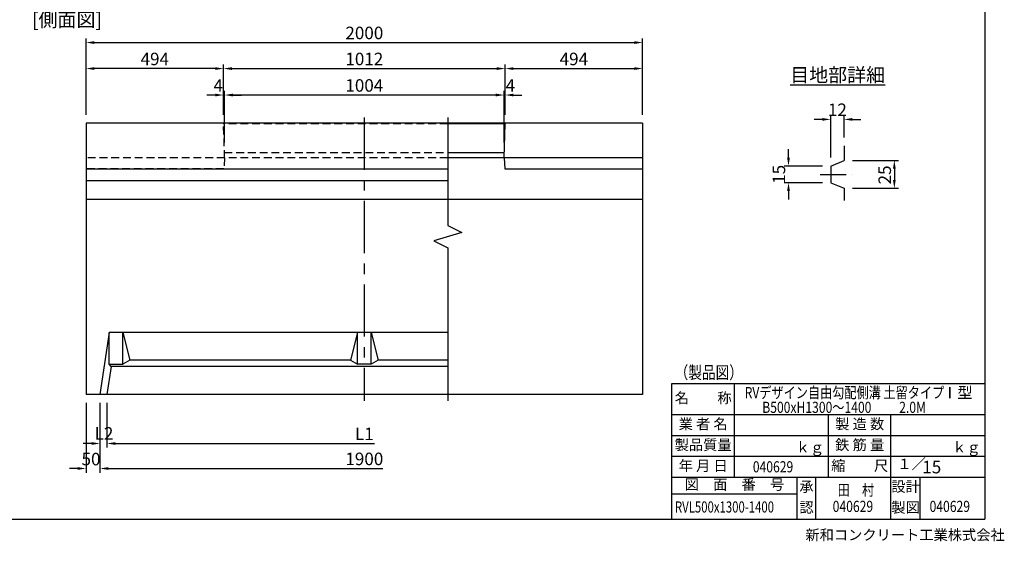
# Model space of a CAD drawing. Extents: x -81 to 16508, y -8976 to 5239.
# Drawn here: x 2545 to 6083, y -8976 to -7101 of the extents above; entities that cross this region are included whole.
import ezdxf
from ezdxf.enums import TextEntityAlignment as Align

# ---------------------------------------------------------------- set-up
doc = ezdxf.new("R2010")
doc.units = 0
doc.header["$LTSCALE"] = 150
doc.header["$MEASUREMENT"] = 0
doc.linetypes.add('CENTER', pattern=[2, 1.25, -0.25, 0.25, -0.25])
doc.linetypes.add('HIDDEN', pattern=[0.375, 0.25, -0.125])
doc.layers.get('Defpoints').update_dxf_attribs({"linetype": 'CONTINUOUS'})
for name, color, linetype in [('1HASEN', 5, 'CENTER'), ('HAIKIN', 2, 'CONTINUOUS'), ('HASEN', 4, 'HIDDEN'), ('SEIHIN', 3, 'CONTINUOUS'), ('SUNPOU', 1, 'CONTINUOUS')]:
    doc.layers.add(name, color=color, linetype=linetype)
doc.styles.add('MS ゴシック', font='txt')
doc.styles.get("Standard").update_dxf_attribs({"font": 'TXT.shx', "width": 0.8, "bigfont": 'BIGFONT.shx'})
doc.styles.add('寸法１／６', font='simplex.shx', dxfattribs={"height": 16, "bigfont": 'bigfont.shx'})
doc.dimstyles.get("Standard").update_dxf_attribs({"dimtxt": 0.18, "dimasz": 0.18, "dimexe": 0.18, "dimexo": 0.0625, "dimgap": 0.09, "dimtad": 0, "dimtih": 1, "dimtoh": 1, "dimdec": 4, "dimzin": 0, "dimdsep": 46, "dimtxsty": 'STANDARD', "dimcen": 0.09, "dimadec": 0, "dimazin": 0, "dimtfac": 1, "dimtdec": 4, "dimtofl": 0, "dimtmove": 0, "dimatfit": 3, "dimfxl": 1, "dimtolj": 1, "dimtzin": 0, "dimarcsym": 0})

# ---------------------------------------------------------------- blocks, each defined once
blk = doc.blocks.new('SA3')
at = {"layer": 'HAIKIN'}
for p, q in [((383, 272), (383, 5)), ((308, 37.5), (383, 37.5)), ((308, 5), (308, 37.5)), ((0, 5), (383, 5))]:
    blk.add_line(p, q, dxfattribs=at)
at = {"layer": 'SUNPOU'}
for p, q in [((323, 15), (323, 37.5)), ((383, 30), (308, 30)), ((345.5, 15), (345.5, 30)), ((360.5, 15), (360.5, 30)), ((383, 25), (308, 25)), ((383, 20), (308, 20)), ((383, 15), (308, 15)), ((338, 5), (338, 15)), ((342.5, 5), (342.5, 15)), ((360.5, 5), (360.5, 15)), ((367.5, 5), (367.5, 15)), ((338, 11), (308, 11))]:
    blk.add_line(p, q, dxfattribs=at)
for s, p in [('名\u3000\u3000称', (315.5, 33.75)), ('業 者 名', (315.5, 27.5)), ('製 造 数', (353, 27.5)), ('製品質量', (315.5, 22.5)), ('鉄 筋 量', (353, 22.5)), ('年 月 日', (315.5, 17.5)), ('縮\u3000\u3000尺', (353, 17.5)), ('図\u3000面\u3000番\u3000号', (323, 13)), ('承', (340.25, 12.5)), ('設計', (364, 12.5)), ('製図', (364, 7.5)), ('認', (340.25, 7.5))]:
    blk.add_text(s, height=2.5, dxfattribs=at).set_placement(p, align=Align.MIDDLE)
for p in [(344.5, 21), (382, 21)]:
    blk.add_text('ｋｇ', height=2.5, dxfattribs=at).set_placement(p, align=Align.RIGHT)
for s, p in [('１／', (362, 17)), ('新和コンクリート工業株式会社', (340, 0))]:
    blk.add_text(s, height=2.5, dxfattribs=at).set_placement(p)
blk = doc.blocks.new('*D173')
at = {"layer": 'Defpoints', "color": 0, "ltscale": 40, "transparency": 16777216}
for p in [(5459.5, -7627.3), (5307.8, -7687.3), (5459.5, -7687.3)]:
    blk.add_point(p, dxfattribs=at)
at = {"layer": 'SUNPOU', "color": 0, "lineweight": -2, "ltscale": 40, "transparency": 16777216}
for p, q in [((5307.8, -7597.3), (5307.8, -7567.3)), ((5429.5, -7627.3), (5292.8, -7627.3)), ((5429.5, -7687.3), (5292.8, -7687.3)), ((5307.8, -7717.3), (5307.8, -7747.3))]:
    blk.add_line(p, q, dxfattribs=at)
at = {"layer": 'SUNPOU', "color": 0, "ltscale": 40, "transparency": 16777216}
for points in [[(5302.8, -7597.3), (5312.8, -7597.3), (5307.8, -7627.3)], [(5302.8, -7717.3), (5312.8, -7717.3), (5307.8, -7687.3)]]:
    blk.add_solid(points, dxfattribs=at)
at = {"layer": 'SUNPOU', "color": 0, "ltscale": 40, "transparency": 16777216, "insert": (5273.3, -7657.3), "char_height": 45, "attachment_point": 5, "rotation": 90}
blk.add_mtext('\\A1;15', dxfattribs=at)
blk = doc.blocks.new('*D174')
at = {"layer": 'Defpoints', "color": 0, "ltscale": 40, "transparency": 16777216}
for p in [(5459.5, -7459.7), (5507.5, -7554.6), (5459.5, -7627.3)]:
    blk.add_point(p, dxfattribs=at)
at = {"layer": 'SUNPOU', "color": 0, "lineweight": -2, "ltscale": 40, "transparency": 16777216}
for p, q in [((5429.5, -7459.7), (5399.5, -7459.7)), ((5459.5, -7597.3), (5459.5, -7444.7)), ((5507.5, -7524.6), (5507.5, -7444.7)), ((5537.5, -7459.7), (5567.5, -7459.7))]:
    blk.add_line(p, q, dxfattribs=at)
at = {"layer": 'SUNPOU', "color": 0, "ltscale": 40, "transparency": 16777216}
for points in [[(5429.5, -7454.7), (5429.5, -7464.7), (5459.5, -7459.7)], [(5537.5, -7454.7), (5537.5, -7464.7), (5507.5, -7459.7)]]:
    blk.add_solid(points, dxfattribs=at)
at = {"layer": 'SUNPOU', "color": 0, "ltscale": 40, "transparency": 16777216, "insert": (5483.5, -7425.2), "char_height": 45, "attachment_point": 5}
blk.add_mtext('\\A1;12', dxfattribs=at)
blk = doc.blocks.new('*D175')
at = {"layer": 'Defpoints', "color": 0, "ltscale": 40, "transparency": 16777216}
for p in [(5507.5, -7607.3), (5507.5, -7707.3), (5688.2, -7707.3)]:
    blk.add_point(p, dxfattribs=at)
at = {"layer": 'SUNPOU', "color": 0, "lineweight": -2, "ltscale": 40, "transparency": 16777216}
for p, q in [((5537.5, -7607.3), (5703.2, -7607.3)), ((5688.2, -7637.3), (5688.2, -7677.3)), ((5537.5, -7707.3), (5703.2, -7707.3))]:
    blk.add_line(p, q, dxfattribs=at)
at = {"layer": 'SUNPOU', "color": 0, "ltscale": 40, "transparency": 16777216}
for points in [[(5683.2, -7637.3), (5693.2, -7637.3), (5688.2, -7607.3)], [(5683.2, -7677.3), (5693.2, -7677.3), (5688.2, -7707.3)]]:
    blk.add_solid(points, dxfattribs=at)
at = {"layer": 'SUNPOU', "color": 0, "ltscale": 40, "transparency": 16777216, "insert": (5653.7, -7659.4), "char_height": 45, "attachment_point": 5, "rotation": 90}
blk.add_mtext('\\A1;25', dxfattribs=at)
blk = doc.blocks.new('*D159')
at = {"layer": 'Defpoints', "color": 0, "transparency": 16777216}
for p in [(4783.4, -7183.6), (2783.4, -7473.2), (4783.4, -7473.2)]:
    blk.add_point(p, dxfattribs=at)
at = {"layer": 'SUNPOU', "color": 0, "lineweight": -2, "transparency": 16777216}
for p, q in [((2783.4, -7443.2), (2783.4, -7168.6)), ((4783.4, -7443.2), (4783.4, -7168.6)), ((2813.4, -7183.6), (4753.4, -7183.6))]:
    blk.add_line(p, q, dxfattribs=at)
at = {"layer": 'SUNPOU', "color": 0, "transparency": 16777216}
for points in [[(2813.4, -7178.6), (2813.4, -7188.6), (2783.4, -7183.6)], [(4753.4, -7178.6), (4753.4, -7188.6), (4783.4, -7183.6)]]:
    blk.add_solid(points, dxfattribs=at)
at = {"layer": 'SUNPOU', "color": 0, "transparency": 16777216, "insert": (3783.4, -7149.1), "char_height": 45, "attachment_point": 5}
blk.add_mtext('\\A1;2000', dxfattribs=at)
blk = doc.blocks.new('*D160')
at = {"layer": 'Defpoints', "color": 0, "transparency": 16777216}
for p in [(2783.4, -7277.1), (2783.4, -7473.2), (3277.4, -7473.2)]:
    blk.add_point(p, dxfattribs=at)
at = {"layer": 'SUNPOU', "color": 0, "lineweight": -2, "transparency": 16777216}
for p, q in [((2783.4, -7443.2), (2783.4, -7262.1)), ((3247.4, -7277.1), (2813.4, -7277.1)), ((3277.4, -7443.2), (3277.4, -7262.1))]:
    blk.add_line(p, q, dxfattribs=at)
at = {"layer": 'SUNPOU', "color": 0, "transparency": 16777216}
for points in [[(2813.4, -7272.1), (2813.4, -7282.1), (2783.4, -7277.1)], [(3247.4, -7272.1), (3247.4, -7282.1), (3277.4, -7277.1)]]:
    blk.add_solid(points, dxfattribs=at)
at = {"layer": 'SUNPOU', "color": 0, "transparency": 16777216, "insert": (3030.4, -7242.6), "char_height": 45, "attachment_point": 5}
blk.add_mtext('\\A1;494', dxfattribs=at)
blk = doc.blocks.new('*D161')
at = {"layer": 'Defpoints', "color": 0, "transparency": 16777216}
for p in [(4289.4, -7277.1), (3277.4, -7473.2), (4289.4, -7473.2)]:
    blk.add_point(p, dxfattribs=at)
at = {"layer": 'SUNPOU', "color": 0, "lineweight": -2, "transparency": 16777216}
for p, q in [((3277.4, -7443.2), (3277.4, -7262.1)), ((3307.4, -7277.1), (4259.4, -7277.1)), ((4289.4, -7443.2), (4289.4, -7262.1))]:
    blk.add_line(p, q, dxfattribs=at)
at = {"layer": 'SUNPOU', "color": 0, "transparency": 16777216}
for points in [[(3307.4, -7272.1), (3307.4, -7282.1), (3277.4, -7277.1)], [(4259.4, -7272.1), (4259.4, -7282.1), (4289.4, -7277.1)]]:
    blk.add_solid(points, dxfattribs=at)
at = {"layer": 'SUNPOU', "color": 0, "transparency": 16777216, "insert": (3783.4, -7242.6), "char_height": 45, "attachment_point": 5}
blk.add_mtext('\\A1;1012', dxfattribs=at)
blk = doc.blocks.new('*D162')
at = {"layer": 'Defpoints', "color": 0, "transparency": 16777216}
for p in [(3281.4, -7372.2), (3281.4, -7573.2), (4285.4, -7573.2)]:
    blk.add_point(p, dxfattribs=at)
at = {"layer": 'SUNPOU', "color": 0, "lineweight": -2, "transparency": 16777216}
for p, q in [((3281.4, -7543.2), (3281.4, -7357.2)), ((4285.4, -7543.2), (4285.4, -7357.2)), ((4255.4, -7372.2), (3311.4, -7372.2))]:
    blk.add_line(p, q, dxfattribs=at)
at = {"layer": 'SUNPOU', "color": 0, "transparency": 16777216}
for points in [[(3311.4, -7367.2), (3311.4, -7377.2), (3281.4, -7372.2)], [(4255.4, -7367.2), (4255.4, -7377.2), (4285.4, -7372.2)]]:
    blk.add_solid(points, dxfattribs=at)
at = {"layer": 'SUNPOU', "color": 0, "transparency": 16777216, "insert": (3783.4, -7337.7), "char_height": 45, "attachment_point": 5}
blk.add_mtext('\\A1;1004', dxfattribs=at)
blk = doc.blocks.new('*D163')
at = {"layer": 'Defpoints', "color": 0, "transparency": 16777216}
for p in [(3277.4, -7372.2), (3277.4, -7473.2), (3281.4, -7573.2)]:
    blk.add_point(p, dxfattribs=at)
at = {"layer": 'SUNPOU', "color": 0, "lineweight": -2, "transparency": 16777216}
for p, q in [((3277.4, -7443.2), (3277.4, -7357.2)), ((3281.4, -7543.2), (3281.4, -7357.2)), ((3247.4, -7372.2), (3217.4, -7372.2)), ((3311.4, -7372.2), (3341.4, -7372.2))]:
    blk.add_line(p, q, dxfattribs=at)
at = {"layer": 'SUNPOU', "color": 0, "transparency": 16777216}
for points in [[(3247.4, -7367.2), (3247.4, -7377.2), (3277.4, -7372.2)], [(3311.4, -7367.2), (3311.4, -7377.2), (3281.4, -7372.2)]]:
    blk.add_solid(points, dxfattribs=at)
at = {"layer": 'SUNPOU', "color": 0, "transparency": 16777216, "insert": (3258.4, -7337.8), "char_height": 45, "attachment_point": 5}
blk.add_mtext('\\A1;4', dxfattribs=at)
blk = doc.blocks.new('*D164')
at = {"layer": 'Defpoints', "color": 0, "transparency": 16777216}
for p in [(4783.4, -7277.1), (4289.4, -7473.2), (4783.4, -7473.2)]:
    blk.add_point(p, dxfattribs=at)
at = {"layer": 'SUNPOU', "color": 0, "lineweight": -2, "transparency": 16777216}
for p, q in [((4289.4, -7443.2), (4289.4, -7262.1)), ((4319.4, -7277.1), (4753.4, -7277.1)), ((4783.4, -7443.2), (4783.4, -7262.1))]:
    blk.add_line(p, q, dxfattribs=at)
at = {"layer": 'SUNPOU', "color": 0, "transparency": 16777216}
for points in [[(4319.4, -7272.1), (4319.4, -7282.1), (4289.4, -7277.1)], [(4753.4, -7272.1), (4753.4, -7282.1), (4783.4, -7277.1)]]:
    blk.add_solid(points, dxfattribs=at)
at = {"layer": 'SUNPOU', "color": 0, "transparency": 16777216, "insert": (4536.4, -7242.6), "char_height": 45, "attachment_point": 5}
blk.add_mtext('\\A1;494', dxfattribs=at)
blk = doc.blocks.new('*D165')
at = {"layer": 'Defpoints', "color": 0, "transparency": 16777216}
for p in [(4289.4, -7372.2), (4289.4, -7473.2), (4285.4, -7573.2)]:
    blk.add_point(p, dxfattribs=at)
at = {"layer": 'SUNPOU', "color": 0, "lineweight": -2, "transparency": 16777216}
for p, q in [((4285.4, -7543.2), (4285.4, -7357.2)), ((4289.4, -7443.2), (4289.4, -7357.2)), ((4255.4, -7372.2), (4225.4, -7372.2)), ((4319.4, -7372.2), (4349.4, -7372.2))]:
    blk.add_line(p, q, dxfattribs=at)
at = {"layer": 'SUNPOU', "color": 0, "transparency": 16777216}
for points in [[(4255.4, -7367.2), (4255.4, -7377.2), (4285.4, -7372.2)], [(4319.4, -7367.2), (4319.4, -7377.2), (4289.4, -7372.2)]]:
    blk.add_solid(points, dxfattribs=at)
at = {"layer": 'SUNPOU', "color": 0, "transparency": 16777216, "insert": (4308.4, -7337.8), "char_height": 45, "attachment_point": 5}
blk.add_mtext('\\A1;4', dxfattribs=at)
blk = doc.blocks.new('*D166')
at = {"layer": 'Defpoints', "color": 0, "transparency": 16777216}
for p in [(2858.4, -8448.2), (4708.4, -8448.2), (4708.4, -8624.6)]:
    blk.add_point(p, dxfattribs=at)
at = {"layer": 'SUNPOU', "color": 0, "lineweight": -2, "transparency": 16777216}
for p, q in [((2858.4, -8478.2), (2858.4, -8639.6)), ((2888.4, -8624.6), (3819.4, -8624.6))]:
    blk.add_line(p, q, dxfattribs=at)
at = {"layer": 'SUNPOU', "color": 0, "transparency": 16777216}
blk.add_solid([(2888.4, -8619.6), (2888.4, -8629.6), (2858.4, -8624.6)], dxfattribs=at)
at = {"layer": 'SUNPOU', "color": 0, "transparency": 16777216, "insert": (3783.4, -8590.1), "char_height": 45, "attachment_point": 5}
blk.add_mtext('\\A1;L1', dxfattribs=at)
blk = doc.blocks.new('*D167')
at = {"layer": 'Defpoints', "color": 0, "ltscale": 40, "transparency": 16777216}
for p in [(2833.4, -8448.2), (4733.4, -8448.2), (4733.4, -8714.5)]:
    blk.add_point(p, dxfattribs=at)
at = {"layer": 'SUNPOU', "color": 0, "lineweight": -2, "ltscale": 40, "transparency": 16777216}
for p, q in [((2833.4, -8478.2), (2833.4, -8729.5)), ((2863.4, -8714.5), (3849.4, -8714.5))]:
    blk.add_line(p, q, dxfattribs=at)
at = {"layer": 'SUNPOU', "color": 0, "ltscale": 40, "transparency": 16777216}
blk.add_solid([(2863.4, -8709.5), (2863.4, -8719.5), (2833.4, -8714.5)], dxfattribs=at)
at = {"layer": 'SUNPOU', "color": 0, "ltscale": 40, "transparency": 16777216, "insert": (3783.4, -8680), "char_height": 45, "attachment_point": 5}
blk.add_mtext('\\A1;1900', dxfattribs=at)
blk = doc.blocks.new('*D168')
at = {"layer": 'Defpoints', "color": 0, "transparency": 16777216}
for p in [(2833.4, -8448.2), (2858.4, -8448.2), (2858.4, -8624.6)]:
    blk.add_point(p, dxfattribs=at)
at = {"layer": 'SUNPOU', "color": 0, "lineweight": -2, "transparency": 16777216}
for p, q in [((2833.4, -8478.2), (2833.4, -8639.6)), ((2858.4, -8478.2), (2858.4, -8639.6)), ((2803.4, -8624.6), (2773.4, -8624.6)), ((2888.4, -8624.6), (2918.4, -8624.6))]:
    blk.add_line(p, q, dxfattribs=at)
at = {"layer": 'SUNPOU', "color": 0, "transparency": 16777216}
for points in [[(2803.4, -8619.6), (2803.4, -8629.6), (2833.4, -8624.6)], [(2888.4, -8619.6), (2888.4, -8629.6), (2858.4, -8624.6)]]:
    blk.add_solid(points, dxfattribs=at)
at = {"layer": 'SUNPOU', "color": 0, "transparency": 16777216, "insert": (2847.8, -8588.2), "char_height": 45, "attachment_point": 5}
blk.add_mtext('\\A1;L2', dxfattribs=at)
blk = doc.blocks.new('*D169')
at = {"layer": 'Defpoints', "color": 0, "ltscale": 40, "transparency": 16777216}
for p in [(2783.4, -8448.2), (2833.4, -8448.2), (2783.4, -8714.5)]:
    blk.add_point(p, dxfattribs=at)
at = {"layer": 'SUNPOU', "color": 0, "lineweight": -2, "ltscale": 40, "transparency": 16777216}
for p, q in [((2783.4, -8478.2), (2783.4, -8729.5)), ((2833.4, -8478.2), (2833.4, -8729.5)), ((2753.4, -8714.5), (2723.4, -8714.5)), ((2863.4, -8714.5), (2893.4, -8714.5))]:
    blk.add_line(p, q, dxfattribs=at)
at = {"layer": 'SUNPOU', "color": 0, "ltscale": 40, "transparency": 16777216}
for points in [[(2753.4, -8709.5), (2753.4, -8719.5), (2783.4, -8714.5)], [(2863.4, -8709.5), (2863.4, -8719.5), (2833.4, -8714.5)]]:
    blk.add_solid(points, dxfattribs=at)
at = {"layer": 'SUNPOU', "color": 0, "ltscale": 40, "transparency": 16777216, "insert": (2801.2, -8680.6), "char_height": 45, "attachment_point": 5}
blk.add_mtext('\\A1;50', dxfattribs=at)

msp = doc.modelspace()

# ---------------------------------------------------------------- linework, layer by layer
at = {"layer": '1HASEN'}
msp.add_line((3783.41, -7452.98), (3783.41, -8471.82), dxfattribs=at)
at = {"layer": '1HASEN', "ltscale": 0.5}
msp.add_line((5421.37, -7657.29), (5534.16, -7657.29), dxfattribs=at)
at = {"layer": 'HASEN', "ltscale": 0.75}
for p, q in [((3275.5, -7473.17), (3277.5, -7476.17)), ((4083.41, -7476.17), (3277.5, -7476.17)), ((3281.41, -7598.17), (3277.5, -7476.17)), ((4083.41, -7598.17), (2783.41, -7598.17)), ((3281.41, -7598.17), (3278.41, -7637.06)), ((3280.77, -7578.17), (4083.41, -7578.17)), ((3278.41, -7637.06), (2783.41, -7637.06))]:
    msp.add_line(p, q, dxfattribs=at)
at = {"layer": 'SEIHIN', "ltscale": 40}
for p, q in [((4783.41, -7473.17), (2783.41, -7473.17)), ((2783.41, -7473.17), (2783.41, -8448.17)), ((4285.41, -7598.17), (4289.31, -7476.17)), ((4291.31, -7473.17), (4289.31, -7476.17)), ((4783.41, -7473.17), (4783.41, -8448.17)), ((5507.54, -7554.63), (5507.54, -7607.29)), ((4083.41, -7578.17), (4286.05, -7578.17)), ((4783.41, -7598.17), (4083.41, -7598.17)), ((4285.41, -7598.17), (4288.41, -7637.06)), ((5459.54, -7627.29), (5507.54, -7607.29)), ((4083.41, -7639.17), (2783.41, -7639.17)), ((4288.41, -7637.06), (4783.41, -7637.06)), ((5459.54, -7627.29), (5459.54, -7687.29)), ((4083.41, -7681.17), (2783.41, -7681.17)), ((5459.54, -7687.29), (5507.54, -7707.29)), ((5507.54, -7707.29), (5507.54, -7751.72)), ((4083.41, -7748.17), (2783.41, -7748.17)), ((2866.78, -8225.67), (2833.41, -8448.17)), ((2865.93, -8339.17), (2866.78, -8225.67)), ((4083.41, -8225.67), (2866.78, -8225.67)), ((2915.93, -8339.17), (2915.93, -8225.67)), ((2915.93, -8225.67), (2940.93, -8325.67)), ((3758.41, -8225.67), (3733.41, -8325.67)), ((3758.41, -8339.17), (3758.41, -8225.67)), ((3808.41, -8225.67), (3833.41, -8325.67)), ((3808.41, -8339.17), (3808.41, -8225.67)), ((2873.41, -8348.17), (2858.41, -8448.17)), ((2865.93, -8339.17), (2915.93, -8339.17)), ((2873.41, -8348.17), (2865.93, -8339.17)), ((4083.41, -8348.17), (2873.41, -8348.17)), ((2940.93, -8325.67), (2915.93, -8339.17)), ((3733.41, -8325.67), (2940.93, -8325.67)), ((3733.41, -8325.67), (3758.41, -8339.17)), ((3808.41, -8339.17), (3758.41, -8339.17)), ((3833.41, -8325.67), (3808.41, -8339.17)), ((4083.41, -8325.67), (3833.41, -8325.67)), ((4783.41, -8448.17), (2783.41, -8448.17))]:
    msp.add_line(p, q, dxfattribs=at)
at = {"layer": 'SUNPOU'}
for p, q in [((4083.41, -7452.98), (4083.41, -7841.32)), ((4289.31, -7476.17), (4083.41, -7476.17)), ((4783.41, -7748.17), (4083.41, -7748.17)), ((4083.41, -7841.32), (4133.41, -7866.32)), ((4133.41, -7866.32), (4033.41, -7896.32)), ((4033.41, -7896.32), (4083.41, -7921.32)), ((4083.41, -7921.32), (4083.41, -8471.82))]:
    msp.add_line(p, q, dxfattribs=at)

# ---------------------------------------------------------------- block references
at = {"layer": 'HAIKIN', "xscale": 15, "yscale": 15, "zscale": 15}
msp.add_blockref('SA3', (268.66, -8971.86), dxfattribs=at)

# ---------------------------------------------------------------- texts
at = {"layer": 'HAIKIN'}
msp.add_text('[側面図]', height=50, dxfattribs=at).set_placement((2589.39, -7126.61))
at = {"layer": 'SUNPOU'}
for s, height, width, p in [('（製品図）', 45, 0.8, (4898.54, -8391.86)), ('RVデザイン自由勾配側溝 土留タイプ', 40, 0.8, (5150.18, -8461.72)), ('B500xH1300～1400', 40, 0.8, (5213.48, -8514.62)), ('2.0M', 40, 0.8, (5705.7, -8514.62)), ('040629', 40, 0.8, (5179.57, -8728.34)), ('田\u3000村', 40, 0.8, (5484.76, -8811.94)), ('RVL500x1300-1400', 40, 0.75, (4899.66, -8872.74)), ('040629', 40, 0.8, (5466.67, -8870.68)), ('040629', 40, 0.8, (5814.81, -8870.68))]:
    msp.add_text(s, height=height, dxfattribs=dict(at, width=width)).set_placement(p)
at = {"layer": 'SUNPOU', "style": 'MS ゴシック'}
msp.add_text('Ⅰ型', height=40, dxfattribs=at).set_placement((5860.13, -8461.72))
at = {"layer": 'SUNPOU'}
msp.add_text('15', height=45, dxfattribs=at).set_placement((5788.66, -8731.86))
at = {"layer": 'SUNPOU', "ltscale": 40, "insert": (5313.92, -7275.01), "char_height": 50, "attachment_point": 1, "style": '寸法１／６'}
msp.add_mtext('{\\L目地部詳細}', dxfattribs=at)

# ---------------------------------------------------------------- dimensions: what is measured, and where the dimension line sits
at = {"layer": 'SUNPOU'}
for base, p1, p2, override, picture, middle in [((4783.41, -7183.61), (2783.41, -7473.17), (4783.41, -7473.17), {"dimscale": 15, "dimtxt": 3, "dimasz": 2, "dimexe": 1, "dimexo": 2, "dimgap": 0.8, "dimtad": 1, "dimtih": 0, "dimtoh": 0, "dimdec": 0, "dimzin": 8, "dimcen": 0, "dimadec": 4, "dimtdec": 0, "dimtmove": 2, "dimtvp": 1, "dimtzin": 8}, '*D159', (3783.41, -7149.11)), ((4289.41, -7277.09), (3277.41, -7473.17), (4289.41, -7473.17), {"dimscale": 15, "dimtxt": 3, "dimasz": 2, "dimexe": 1, "dimexo": 2, "dimgap": 0.8, "dimtad": 1, "dimtih": 0, "dimtoh": 0, "dimdec": 0, "dimzin": 8, "dimcen": 0, "dimadec": 4, "dimtdec": 0, "dimtmove": 2, "dimtvp": 1, "dimtzin": 8}, '*D161', (3783.41, -7242.59)), ((4783.41, -7277.09), (4289.41, -7473.17), (4783.41, -7473.17), {"dimscale": 15, "dimtxt": 3, "dimasz": 2, "dimexe": 1, "dimexo": 2, "dimgap": 0.8, "dimtad": 1, "dimtih": 0, "dimtoh": 0, "dimdec": 0, "dimzin": 8, "dimcen": 0, "dimadec": 4, "dimtdec": 0, "dimtvp": 1, "dimtzin": 8}, '*D164', (4536.41, -7242.59)), ((3281.41, -7372.15), (4285.41, -7573.17), (3281.41, -7573.17), {"dimscale": 15, "dimtxt": 3, "dimasz": 2, "dimexe": 1, "dimexo": 2, "dimgap": 0.8, "dimtad": 1, "dimtih": 0, "dimtoh": 0, "dimdec": 0, "dimzin": 8, "dimcen": 0, "dimadec": 4, "dimtdec": 0, "dimtmove": 2, "dimtvp": 1, "dimtzin": 8}, '*D162', (3783.41, -7337.65))]:
    dim = msp.add_linear_dim(base=base, p1=p1, p2=p2, dimstyle='STANDARD', override=override, dxfattribs=at)
    dim.commit()
    dim.dimension.update_dxf_attribs({"geometry": picture, "text_midpoint": middle})
dim = msp.add_linear_dim(base=(2783.41, -7277.09), p1=(3277.41, -7473.17), p2=(2783.41, -7473.17), angle=180, dimstyle='STANDARD', override={"dimscale": 15, "dimtxt": 3, "dimasz": 2, "dimexe": 1, "dimexo": 2, "dimgap": 0.8, "dimtad": 1, "dimtih": 0, "dimtoh": 0, "dimdec": 0, "dimzin": 8, "dimcen": 0, "dimadec": 4, "dimtdec": 0, "dimtvp": 1, "dimtzin": 8}, dxfattribs=at)
dim.commit()
dim.dimension.update_dxf_attribs({"geometry": '*D160', "text_midpoint": (3030.41, -7242.59)})
dim = msp.add_linear_dim(base=(3277.41, -7372.15), p1=(3281.41, -7573.17), p2=(3277.41, -7473.17), angle=180, dimstyle='STANDARD', override={"dimscale": 15, "dimtxt": 3, "dimasz": 2, "dimexe": 1, "dimexo": 2, "dimgap": 0.8, "dimtad": 1, "dimtih": 0, "dimtoh": 0, "dimdec": 0, "dimzin": 8, "dimcen": 0, "dimadec": 4, "dimtdec": 0, "dimtmove": 2, "dimtvp": 1, "dimtzin": 8}, dxfattribs=at)
dim.commit()
dim.dimension.update_dxf_attribs({"geometry": '*D163', "text_midpoint": (3258.44, -7337.77), "dimtype": 160})
dim = msp.add_linear_dim(base=(4289.41, -7372.15), p1=(4285.41, -7573.17), p2=(4289.41, -7473.17), dimstyle='STANDARD', override={"dimscale": 15, "dimtxt": 3, "dimasz": 2, "dimexe": 1, "dimexo": 2, "dimgap": 0.8, "dimtad": 1, "dimtih": 0, "dimtoh": 0, "dimdec": 0, "dimzin": 8, "dimcen": 0, "dimadec": 4, "dimtdec": 0, "dimtmove": 2, "dimtvp": 1, "dimtzin": 8}, dxfattribs=at)
dim.commit()
dim.dimension.update_dxf_attribs({"geometry": '*D165', "text_midpoint": (4308.37, -7337.77), "dimtype": 160})
at = {"layer": 'SUNPOU', "ltscale": 40}
for base, p1, p2, override, picture, middle in [((5459.54, -7459.71), (5507.54, -7554.63), (5459.54, -7627.29), {"dimscale": 15, "dimtxt": 3, "dimasz": 2, "dimexe": 1, "dimexo": 2, "dimgap": 0.8, "dimtad": 1, "dimtih": 0, "dimtoh": 0, "dimdec": 0, "dimlfac": 0.25, "dimzin": 8, "dimcen": 0, "dimadec": 4, "dimtdec": 0, "dimtvp": 1, "dimtzin": 8}, '*D174', (5483.54, -7459.71)), ((2783.41, -8714.47), (2833.41, -8448.17), (2783.41, -8448.17), {"dimscale": 15, "dimtxt": 3, "dimasz": 2, "dimexe": 1, "dimexo": 2, "dimgap": 0.8, "dimtad": 1, "dimtih": 0, "dimtoh": 0, "dimdec": 0, "dimzin": 8, "dimcen": 0, "dimadec": 4, "dimtdec": 0, "dimtmove": 2, "dimtvp": 1, "dimtzin": 8}, '*D169', (2801.24, -8680.56))]:
    dim = msp.add_linear_dim(base=base, p1=p1, p2=p2, dimstyle='STANDARD', override=override, dxfattribs=at)
    dim.commit()
    dim.dimension.update_dxf_attribs({"geometry": picture, "text_midpoint": middle, "dimtype": 160})
for base, p1, p2, picture, middle in [((5307.76, -7687.29), (5459.54, -7627.29), (5459.54, -7687.29), '*D173', (5307.76, -7657.29)), ((5688.17, -7707.29), (5507.54, -7607.29), (5507.54, -7707.29), '*D175', (5688.17, -7659.37))]:
    dim = msp.add_linear_dim(base=base, p1=p1, p2=p2, angle=90, dimstyle='STANDARD', override={"dimscale": 15, "dimtxt": 3, "dimasz": 2, "dimexe": 1, "dimexo": 2, "dimgap": 0.8, "dimtad": 1, "dimtih": 0, "dimtoh": 0, "dimdec": 0, "dimlfac": 0.25, "dimzin": 8, "dimcen": 0, "dimadec": 4, "dimtdec": 0, "dimtvp": 1, "dimtzin": 8}, dxfattribs=at)
    dim.commit()
    dim.dimension.update_dxf_attribs({"geometry": picture, "text_midpoint": middle, "dimtype": 160})
at = {"layer": 'SUNPOU'}
dim = msp.add_linear_dim(base=(2858.41, -8624.64), p1=(2833.41, -8448.17), p2=(2858.41, -8448.17), text='L2', dimstyle='STANDARD', override={"dimscale": 15, "dimtxt": 3, "dimasz": 2, "dimexe": 1, "dimexo": 2, "dimgap": 0.8, "dimtad": 1, "dimtih": 0, "dimtoh": 0, "dimdec": 0, "dimzin": 8, "dimcen": 0, "dimadec": 4, "dimtdec": 0, "dimtmove": 2, "dimtvp": 1, "dimtzin": 8}, dxfattribs=at)
dim.commit()
dim.dimension.update_dxf_attribs({"geometry": '*D168', "text_midpoint": (2847.82, -8588.16), "dimtype": 160})
at = {"layer": 'SUNPOU', "ltscale": 40}
dim = msp.add_linear_dim(base=(4733.41, -8714.47), p1=(2833.41, -8448.17), p2=(4733.41, -8448.17), dimstyle='STANDARD', override={"dimscale": 15, "dimtxt": 3, "dimasz": 2, "dimexe": 1, "dimexo": 2, "dimgap": 0.8, "dimtad": 1, "dimtih": 0, "dimtoh": 0, "dimdec": 0, "dimzin": 8, "dimcen": 0, "dimse2": 1, "dimsd2": 1, "dimadec": 4, "dimtdec": 0, "dimtvp": 1, "dimtzin": 8}, dxfattribs=at)
dim.commit()
dim.dimension.update_dxf_attribs({"geometry": '*D167', "text_midpoint": (3783.41, -8679.97)})
at = {"layer": 'SUNPOU'}
dim = msp.add_linear_dim(base=(4708.41, -8624.64), p1=(2858.41, -8448.17), p2=(4708.41, -8448.17), text='L1', dimstyle='STANDARD', override={"dimscale": 15, "dimtxt": 3, "dimasz": 2, "dimexe": 1, "dimexo": 2, "dimgap": 0.8, "dimtad": 1, "dimtih": 0, "dimtoh": 0, "dimdec": 0, "dimzin": 8, "dimcen": 0, "dimse2": 1, "dimsd2": 1, "dimadec": 4, "dimtdec": 0, "dimtmove": 2, "dimtvp": 1, "dimtzin": 8}, dxfattribs=at)
dim.commit()
dim.dimension.update_dxf_attribs({"geometry": '*D166', "text_midpoint": (3783.41, -8590.14)})

doc.saveas('drawing.dxf')
